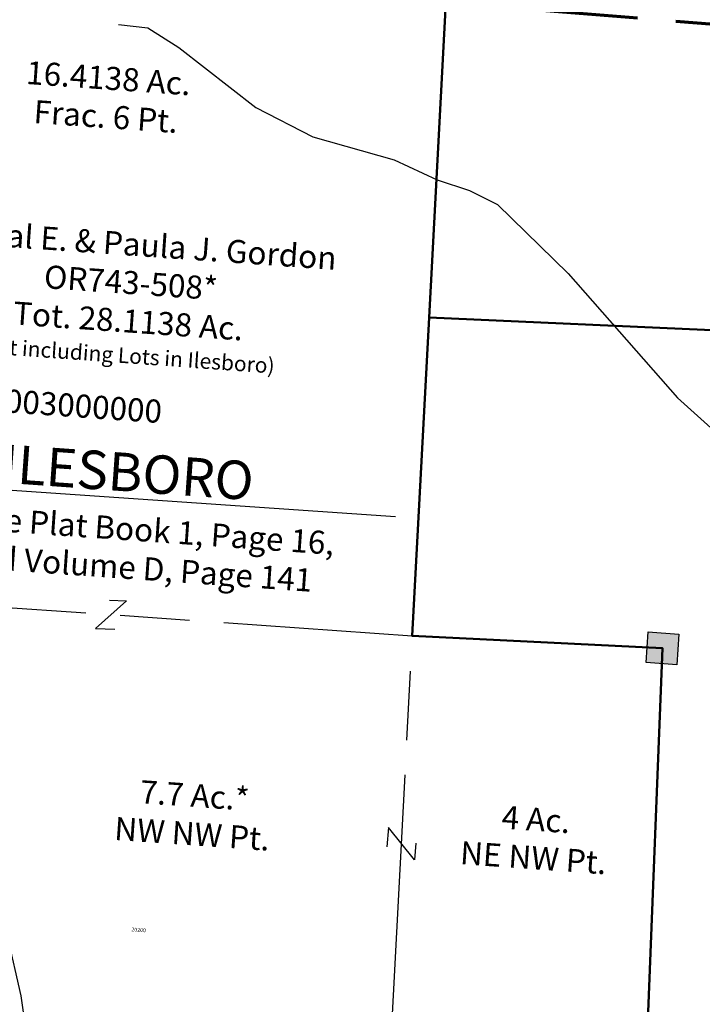
# Model space of a CAD drawing. Units: feet. Extents: x 1964012 to 1998722, y 505440 to 541031.
# Drawn here: x 1982280 to 1983167, y 521825 to 523106 of the extents above; entities that cross this region are included whole.
import ezdxf

# ---------------------------------------------------------------- set-up
doc = ezdxf.new("R2010")
doc.units = ezdxf.units.FT
doc.header["$MEASUREMENT"] = 0
doc.linetypes.add('ACAD_ISO08W100', pattern=[36, 24, -3, 6, -3])
doc.linetypes.add('PHANTOM2', pattern=[1.25, 0.625, -0.125, 0.125, -0.125, 0.125, -0.125])
doc.layers.add('ADDRESS', color=6, linetype='Continuous', plot=False)
for name, color, linetype in [('MONUMENT STONE', 7, 'Continuous'), ('OWNER', 7, 'Continuous'), ('PARCEL NUMBER', 211, 'Continuous'), ('ROAD', 7, 'Continuous'), ('SUBDIVISION TEXT', 7, 'Continuous'), ('TIE-IN', 7, 'Continuous'), ('TRACT LINE', 5, 'ACAD_ISO08W100'), ('WATER STREAM & RIVER', 4, 'Continuous')]:
    doc.layers.add(name, color=color, linetype=linetype)
doc.layers.add('MONUMENT STONE HATCH', color=7, linetype='Continuous', true_color=0xffffff)
doc.layers.add('PROPERTY LINE', color=1, linetype='Continuous', lineweight=50)
doc.layers.add('SECTION LINE', color=3, linetype='PHANTOM2', lineweight=70)
doc.styles.get("Standard").update_dxf_attribs({"font": 'romans.shx', "height": 40})
doc.dimstyles.new('STANDARD$7', dxfattribs={"dimtxt": 40, "dimasz": 40, "dimexe": 0.18, "dimexo": 0.0625, "dimgap": 0.09, "dimtad": 0, "dimdec": 0, "dimlfac": 400, "dimzin": 0, "dimdsep": 46, "dimtxsty": 'Standard', "dimcen": 0.09, "dimse1": 1, "dimse2": 1, "dimsd1": 1, "dimsd2": 1, "dimadec": 0, "dimazin": 0, "dimtfac": 1, "dimtdec": 0, "dimtix": 1, "dimtofl": 0, "dimtmove": 0, "dimatfit": 3, "dimfxl": 1, "dimtolj": 1, "dimtzin": 0, "dimarcsym": 0})

# ---------------------------------------------------------------- blocks, each defined once
blk = doc.blocks.new('A$C76C71EF7')
at = {"layer": 'MONUMENT STONE HATCH', "ltscale": 400}
blk.add_hatch(color=256, dxfattribs=at).paths.add_polyline_path([(-18.6, 21.3), (21.3, 18.6), (18.6, -21.3), (-21.3, -18.6)])
at = {"layer": 'MONUMENT STONE', "ltscale": 400}
blk.add_lwpolyline([(-18.6, 21.3), (21.3, 18.6), (18.6, -21.3), (-21.3, -18.6)], close=True, dxfattribs=at)
blk.add_point((0, 0), dxfattribs=at)

msp = doc.modelspace()

# ---------------------------------------------------------------- linework, layer by layer
at = {"layer": 'PROPERTY LINE'}
for p, q in [((1982811.9, 522718.2), (1982833.6, 523127.7)), ((1982790.1, 522304.3), (1982811.9, 522718.2)), ((1982811.9, 522718.2), (1984150.6, 522657.7)), ((1982790.1, 522304.3), (1983115.4, 522288.1)), ((1983115.4, 522288.1), (1983093.8, 521747.4))]:
    msp.add_line(p, q, dxfattribs=at)
at = {"layer": 'ROAD', "ltscale": 200, "flags": 128}
msp.add_lwpolyline([(1982817.6, 520740.8), (1982669.3, 520954.4), (1982492.4, 521195.9), (1982409.4, 521319.1), (1982368.7, 521388), (1982343.2, 521442.2), (1982324.6, 521499.2), (1982309.5, 521585.8), (1982293.1, 521757.1), (1982281.6, 521836.2), (1982264, 521914.2), (1982252.2, 521952.5), (1982238, 521989.8), (1982212.6, 522044.2), (1982172.8, 522113.6), (1982128.8, 522180.4), (1982036.8, 522311.3), (1981992.2, 522377.7), (1981950.6, 522446), (1981924.3, 522495.4)], dxfattribs=at)
at = {"layer": 'SECTION LINE', "ltscale": 400}
msp.add_line((1982833.6, 523127.7), (1984170.1, 523020.8), dxfattribs=at)
at = {"layer": 'TIE-IN', "ltscale": 3}
for points in [[(1982396.7, 522350.6), (1982418.5, 522349.8), (1982378.1, 522313.9), (1982403.3, 522312.9)], [(1982794.8, 522034.8), (1982792.9, 522013.1), (1982759.1, 522055.2), (1982756.8, 522030.1)]]:
    msp.add_lwpolyline(points, dxfattribs=at)
at = {"layer": 'TRACT LINE', "ltscale": 15}
for p in [(1982006.5, 522359.4), (1982761.8, 521764)]:
    msp.add_line(p, (1982790.1, 522304.3), dxfattribs=at)
at = {"layer": 'WATER STREAM & RIVER', "ltscale": 400, "flags": 128}
msp.add_lwpolyline([(1982408.4, 523099.1), (1982446.4, 523095.1), (1982486.5, 523069.2), (1982586.5, 522991.2), (1982660.6, 522953.3), (1982766.6, 522923.4), (1982822.6, 522897.4), (1982864.6, 522883.4), (1982900.7, 522865.4), (1982992.7, 522775.5), (1983134.9, 522613.6), (1983239, 522519.7), (1983317, 522469.7), (1983427.1, 522429.8), (1983471.1, 522417.8), (1983633.1, 522341.9), (1983729.2, 522290), (1983777.2, 522272), (1983807.2, 522266), (1983851.2, 522258.1), (1983923.3, 522234.1), (1984043.3, 522170.2), (1984141.4, 522100.2), (1984251.5, 522008.3)], dxfattribs=at)

# ---------------------------------------------------------------- block references
at = {"layer": 'MONUMENT STONE', "ltscale": 10}
msp.add_blockref('A$C76C71EF7', (1983115.4, 522288.1), dxfattribs=at)

# ---------------------------------------------------------------- texts
at = {"layer": 'ADDRESS'}
msp.add_text('20200', height=5, rotation=356, dxfattribs=at).set_placement((1982424.8, 521920.1))
at = {"layer": 'OWNER', "char_height": 30, "attachment_point": 5, "rotation": 356}
for s, insert, width in [('16.4138 Ac.\\PFrac. 6 Pt.', (1982393.2, 523000.7), 469.94), ('Randal E. & Paula J. Gordon\\POR743-508*\\PTot. 28.1138 Ac.\\P{\\H0.66667x;(not including Lots in Ilesboro)}', (1982422.9, 522743.7), 710.324), ('7.7 Ac.*\\PNW NW Pt.', (1982505.3, 522068), 469.94), ('4 Ac.\\PNE NW Pt.', (1982948.9, 522036.9), 469.94)]:
    msp.add_mtext(s, dxfattribs=dict(at, insert=insert, width=width))
at = {"layer": 'PARCEL NUMBER', "ltscale": 400}
msp.add_text('190003000000', height=30, rotation=356, dxfattribs=at).set_placement((1982191.7, 522599.9))
at = {"layer": 'SUBDIVISION TEXT', "insert": (1982416.6, 522460.5), "char_height": 50, "width": 823.758, "attachment_point": 5, "rotation": 355.9708}
msp.add_mtext('ILESBORO\\P{\\H0.6x;-Village Plat Book 1, Page 16,\\P-Deed Volume D, Page 141}', dxfattribs=at)

# ---------------------------------------------------------------- leaders
at = {"layer": 'SUBDIVISION TEXT'}
msp.add_leader([(1982016.1, 522511), (1982768.1, 522459.7)], dimstyle='STANDARD$7', override={"dimgap": 0.09, "dimtad": 0}, dxfattribs=at)

doc.saveas('drawing.dxf')
